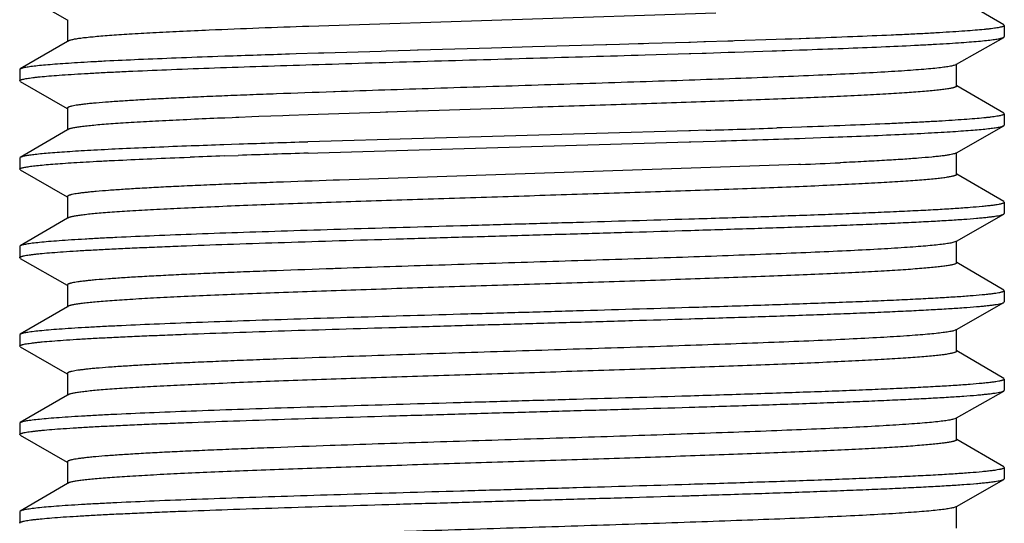
# Model space of a CAD drawing. Units: inches. Extents: x 0 to 11, y 0 to 8.5.
# Drawn here: x 6.9 to 7.1, y 5.9 to 6 of the extents above; entities that cross this region are included whole.
import ezdxf

# ---------------------------------------------------------------- set-up
doc = ezdxf.new("R2010")
doc.units = ezdxf.units.IN
doc.header["$LTSCALE"] = 0.605
doc.header["$MEASUREMENT"] = 0
doc.layers.add('ALL_FEATURES', color=7, linetype='CONTINUOUS')

msp = doc.modelspace()

# ---------------------------------------------------------------- linework, layer by layer
at = {"layer": 'ALL_FEATURES', "color": 7, "linetype": 'Continuous'}
for p, q in [((6.9241, 6.02329), (6.93406, 6.01759)), ((7.13272, 6.01658), (7.12275, 6.0224)), ((7.07167, 6.01907), (6.98527, 6.01623)), ((6.93409, 6.01765), (6.93409, 6.01296)), ((7.13272, 6.01658), (7.13284, 6.01643)), ((7.13284, 6.01643), (7.13284, 6.01406)), ((7.08776, 6.01355), (7.08632, 6.0135)), ((7.08932, 6.0136), (7.08776, 6.01355)), ((7.08959, 6.01361), (7.08932, 6.0136)), ((7.08969, 6.01361), (7.08956, 6.01361)), ((7.09084, 6.01366), (7.08969, 6.01361)), ((7.09155, 6.01368), (7.09084, 6.01366)), ((7.12272, 6.00819), (7.13271, 6.01391)), ((7.13271, 6.01391), (7.13284, 6.01406)), ((6.93409, 6.01304), (6.92409, 6.0072)), ((6.93423, 6.01312), (6.93409, 6.01304)), ((7.02408, 6.01162), (7.00853, 6.01117)), ((7.03275, 6.01187), (7.02408, 6.01162)), ((7.04831, 6.01232), (7.03275, 6.01187)), ((7.0485, 6.01232), (7.04831, 6.01232)), ((7.05121, 6.0124), (7.0485, 6.01232)), ((7.05516, 6.01252), (7.05121, 6.0124)), ((7.05632, 6.01255), (7.05516, 6.01252)), ((7.05742, 6.01258), (7.05632, 6.01255)), ((7.06592, 6.01284), (7.05742, 6.01258)), ((7.06625, 6.01285), (7.06592, 6.01284)), ((7.06911, 6.01294), (7.06625, 6.01285)), ((7.06944, 6.01295), (7.06911, 6.01294)), ((7.07422, 6.0131), (7.06944, 6.01295)), ((7.07523, 6.01313), (7.07422, 6.0131)), ((7.07562, 6.01314), (7.07523, 6.01313)), ((7.08444, 6.01343), (7.07562, 6.01314)), ((7.08632, 6.0135), (7.08444, 6.01343)), ((6.96752, 6.00989), (6.966, 6.00983)), ((6.98263, 6.01039), (6.9812, 6.01034)), ((6.98734, 6.01054), (6.98263, 6.01039)), ((6.98772, 6.01055), (6.98734, 6.01054)), ((6.98846, 6.01057), (6.98772, 6.01055)), ((7.00062, 6.01094), (6.98846, 6.01057)), ((7.00168, 6.01097), (7.00062, 6.01094)), ((7.00683, 6.01112), (7.00168, 6.01097)), ((7.00834, 6.01117), (7.00683, 6.01112)), ((7.00853, 6.01117), (7.00834, 6.01117)), ((7.05664, 6.01019), (7.06599, 6.01047)), ((7.06599, 6.01047), (7.06632, 6.01048)), ((7.06632, 6.01048), (7.06872, 6.01056)), ((7.06872, 6.01056), (7.06919, 6.01057)), ((7.06919, 6.01057), (7.06957, 6.01058)), ((7.06957, 6.01058), (7.07428, 6.01073)), ((7.07428, 6.01073), (7.07456, 6.01074)), ((7.07456, 6.01074), (7.07571, 6.01078)), ((7.07571, 6.01078), (7.08363, 6.01104)), ((7.08363, 6.01104), (7.08452, 6.01107)), ((7.08452, 6.01107), (7.08572, 6.01111)), ((7.08572, 6.01111), (7.08638, 6.01113)), ((7.08638, 6.01113), (7.0894, 6.01123)), ((7.0894, 6.01123), (7.08966, 6.01124)), ((7.08966, 6.01124), (7.08977, 6.01125)), ((7.08977, 6.01125), (7.09099, 6.01129)), ((7.12257, 6.00811), (7.12216, 6.00795)), ((7.12257, 6.00811), (7.12272, 6.00819)), ((7.12272, 6.00359), (7.12272, 6.00827)), ((6.92409, 6.0072), (6.92397, 6.00706)), ((6.92397, 6.00706), (6.92397, 6.00469)), ((6.9241, 6.00454), (6.92397, 6.00469)), ((6.9241, 6.00454), (6.93406, 5.99884)), ((7.13272, 5.99783), (7.12275, 6.00365)), ((6.99063, 6.00236), (6.99052, 6.00235)), ((6.99088, 6.00237), (6.99063, 6.00236)), ((6.93409, 5.9989), (6.93409, 5.99421)), ((7.0327, 5.99904), (7.02475, 5.99878)), ((6.96746, 5.9968), (6.9672, 5.99679)), ((6.96903, 5.99687), (6.96746, 5.9968)), ((6.9698, 5.9969), (6.96903, 5.99687)), ((6.97048, 5.99693), (6.9698, 5.9969)), ((6.97323, 5.99703), (6.97048, 5.99693)), ((6.97469, 5.99709), (6.97323, 5.99703)), ((6.97981, 5.99728), (6.97469, 5.99709)), ((6.98115, 5.99733), (6.97981, 5.99728)), ((6.98513, 5.99748), (6.98115, 5.99733)), ((6.98728, 5.99755), (6.98513, 5.99748)), ((7.00046, 5.998), (6.98728, 5.99755)), ((7.00163, 5.99804), (7.00046, 5.998)), ((7.00209, 5.99806), (7.00163, 5.99804)), ((7.00799, 5.99825), (7.00209, 5.99806)), ((7.00829, 5.99826), (7.00799, 5.99825)), ((7.00848, 5.99826), (7.00829, 5.99826)), ((7.02402, 5.99876), (7.00848, 5.99826)), ((7.02612, 5.99883), (7.02402, 5.99876)), ((7.13272, 5.99783), (7.13284, 5.99768)), ((7.13284, 5.99768), (7.13284, 5.99531)), ((6.96594, 5.99674), (6.96515, 5.99671)), ((6.96709, 5.99679), (6.96594, 5.99674)), ((6.96723, 5.99679), (6.96709, 5.99679)), ((7.08572, 5.99473), (7.08457, 5.99469)), ((7.08983, 5.99487), (7.08572, 5.99473)), ((7.09099, 5.99491), (7.08983, 5.99487)), ((7.12272, 5.98944), (7.13271, 5.99516)), ((7.13271, 5.99516), (7.13284, 5.99531)), ((6.93409, 5.99429), (6.92409, 5.98845)), ((6.93423, 5.99437), (6.93409, 5.99429)), ((7.06592, 5.99409), (6.98755, 5.99179)), ((7.06625, 5.9941), (7.06592, 5.99409)), ((7.06962, 5.9942), (7.06625, 5.9941)), ((7.0906, 5.99253), (7.09562, 5.99271)), ((6.97056, 5.99124), (6.96726, 5.99113)), ((6.98755, 5.99179), (6.98509, 5.99172)), ((6.98718, 5.98941), (7.06599, 5.99172)), ((7.06599, 5.99172), (7.06632, 5.99173)), ((7.06632, 5.99173), (7.07161, 5.9919)), ((7.08941, 5.99248), (7.0906, 5.99253)), ((6.92409, 5.98845), (6.92397, 5.98831)), ((6.95883, 5.98845), (6.96016, 5.9885)), ((6.96734, 5.98876), (6.97033, 5.98886)), ((6.98517, 5.98935), (6.98718, 5.98941)), ((7.12257, 5.98936), (7.12229, 5.98924)), ((7.12257, 5.98936), (7.12272, 5.98944)), ((7.12272, 5.98484), (7.12272, 5.98952)), ((6.92397, 5.98831), (6.92397, 5.98594)), ((7.0892, 5.98693), (6.99183, 5.98365)), ((7.08962, 5.98695), (7.0892, 5.98693)), ((7.09815, 5.98732), (7.09799, 5.98731)), ((6.9241, 5.98579), (6.92397, 5.98594)), ((6.9241, 5.98579), (6.93406, 5.98009)), ((7.13272, 5.97908), (7.12275, 5.9849)), ((6.99087, 5.98362), (6.9905, 5.9836)), ((6.99183, 5.98365), (6.99087, 5.98362)), ((6.93409, 5.98015), (6.93409, 5.97546)), ((7.13272, 5.97908), (7.13284, 5.97893)), ((7.13284, 5.97893), (7.13284, 5.97656)), ((7.12272, 5.97069), (7.13271, 5.97641)), ((7.13271, 5.97641), (7.13284, 5.97656)), ((6.93409, 5.97554), (6.92409, 5.9697)), ((6.93423, 5.97562), (6.93409, 5.97554)), ((7.06625, 5.97535), (7.06592, 5.97534)), ((7.06599, 5.97297), (7.06633, 5.97298)), ((6.92409, 5.9697), (6.92397, 5.96956)), ((7.12257, 5.97061), (7.12172, 5.97034)), ((7.12257, 5.97061), (7.12272, 5.97069)), ((7.12272, 5.96609), (7.12272, 5.97077)), ((6.92397, 5.96956), (6.92397, 5.96719)), ((6.9241, 5.96704), (6.92397, 5.96719)), ((6.9241, 5.96704), (6.93406, 5.96134)), ((7.13272, 5.96033), (7.12275, 5.96615)), ((6.99086, 5.96487), (6.9905, 5.96485)), ((6.93409, 5.9614), (6.93409, 5.95671)), ((7.13272, 5.96033), (7.13284, 5.96018)), ((7.13284, 5.96018), (7.13284, 5.95781)), ((7.12272, 5.95194), (7.13271, 5.95766)), ((7.13271, 5.95766), (7.13284, 5.95781)), ((6.93409, 5.95679), (6.92409, 5.95095)), ((6.93423, 5.95687), (6.93409, 5.95679)), ((7.06625, 5.9566), (7.06592, 5.95659)), ((7.06599, 5.95422), (7.06633, 5.95423)), ((6.92409, 5.95095), (6.92397, 5.95081)), ((7.12257, 5.95186), (7.1219, 5.95163)), ((7.12257, 5.95186), (7.12272, 5.95194)), ((7.12272, 5.94734), (7.12272, 5.95186)), ((6.92397, 5.95081), (6.92397, 5.94844)), ((6.9241, 5.94829), (6.92397, 5.94844)), ((6.9241, 5.94829), (6.93406, 5.94259)), ((7.13272, 5.94158), (7.12275, 5.9474)), ((6.99086, 5.94612), (6.9905, 5.9461)), ((6.93409, 5.94265), (6.93409, 5.93796)), ((7.13272, 5.94158), (7.13284, 5.94143)), ((7.13284, 5.94143), (7.13284, 5.93906)), ((7.12272, 5.93319), (7.13271, 5.93891)), ((7.13271, 5.93891), (7.13284, 5.93906)), ((6.93409, 5.93804), (6.92409, 5.9322)), ((6.93423, 5.93812), (6.93409, 5.93804)), ((7.06625, 5.93785), (7.06592, 5.93784)), ((7.06599, 5.93547), (7.06632, 5.93548)), ((6.92409, 5.9322), (6.92397, 5.93206)), ((6.92397, 5.93206), (6.92397, 5.92969)), ((7.12257, 5.93311), (7.12206, 5.93292)), ((7.12257, 5.93311), (7.12272, 5.93319)), ((7.12272, 5.92859), (7.12272, 5.93327)), ((6.9241, 5.92954), (6.92397, 5.92969)), ((6.9241, 5.92954), (6.93406, 5.92384)), ((7.13272, 5.92283), (7.12275, 5.92865)), ((6.99051, 5.92735), (6.98981, 5.92733)), ((6.99087, 5.92737), (6.99051, 5.92735)), ((6.93409, 5.9239), (6.93409, 5.91921)), ((7.13272, 5.92283), (7.13284, 5.92268)), ((7.13284, 5.92268), (7.13284, 5.92031)), ((7.12272, 5.91444), (7.13271, 5.92016)), ((7.13271, 5.92016), (7.13284, 5.92031)), ((6.93409, 5.91929), (6.92409, 5.91345)), ((6.93423, 5.91937), (6.93409, 5.91929)), ((7.06625, 5.9191), (7.06592, 5.91909)), ((7.06599, 5.91672), (7.06632, 5.91673)), ((6.92409, 5.91345), (6.92397, 5.91331)), ((6.92397, 5.91331), (6.92397, 5.91094)), ((7.12257, 5.91436), (7.12221, 5.91421)), ((7.12257, 5.91436), (7.12272, 5.91444)), ((7.12272, 5.90984), (7.12272, 5.91452)), ((6.9241, 5.91079), (6.92397, 5.91094))]:
    msp.add_line(p, q, dxfattribs=at)
for centre, radius, start, end in [((7.08411, 3.19531), 2.82265, 92.00668, 92.43492), ((7.12801, 1.41822), 4.59447, 91.83112, 92.00181), ((6.91089, 11.13006), 5.13831, 271.77032, 271.9371), ((7.07034, 3.06406), 2.92888, 92.01681, 92.15292), ((7.14949, 0.74598), 5.24831, 91.79504, 91.95378), ((6.9158, 10.97175), 4.98229, 271.79205, 271.99696), ((7.06482, 3.21336), 2.77711, 92.01149, 92.1598), ((7.13385, 1.22179), 4.76988, 91.78629, 91.96463), ((7.02637, 7.51906), 1.53342, 272.364, 272.67687)]:
    msp.add_arc(centre, radius, start, end, dxfattribs=at)
for points, knots in [([(7.13284, 6.01643), (7.13284, 6.01642), (7.13283, 6.01638), (7.1328, 6.01634), (7.13274, 6.0163), (7.13266, 6.01625), (7.13257, 6.01621), (7.13239, 6.01615), (7.13212, 6.01608), (7.13173, 6.01599), (7.13126, 6.01591), (7.1307, 6.01582), (7.13006, 6.01574), (7.12933, 6.01565), (7.12819, 6.01553), (7.12656, 6.01539), (7.12436, 6.01522), (7.12185, 6.01505), (7.11902, 6.01488), (7.1159, 6.0147), (7.11248, 6.01453), (7.10738, 6.0143), (7.10037, 6.01401), (7.0946, 6.01379), (7.09155, 6.01368)], [0, 0, 0, 0, 0.001067, 0.002365, 0.004031, 0.006131, 0.008697, 0.011746, 0.019327, 0.028916, 0.040531, 0.054178, 0.069852, 0.087542, 0.107234, 0.152569, 0.205735, 0.266562, 0.33484, 0.410359, 0.492874, 0.5821, 0.779517, 1, 1, 1, 1]), ([(6.96419, 6.01541), (6.96208, 6.01532), (6.95808, 6.01514), (6.95242, 6.01486), (6.94814, 6.01462), (6.94508, 6.01442), (6.94306, 6.01428), (6.94124, 6.01413), (6.93962, 6.01399), (6.93821, 6.01385), (6.937, 6.01371), (6.93601, 6.01357), (6.93531, 6.01345), (6.93486, 6.01334), (6.9346, 6.01327), (6.9344, 6.0132), (6.93428, 6.01315), (6.93423, 6.01312)], [0, 0, 0, 0, 0.210357, 0.399159, 0.564699, 0.638263, 0.705454, 0.766135, 0.820175, 0.867446, 0.907843, 0.941306, 0.967798, 0.978426, 0.987317, 0.994491, 1, 1, 1, 1]), ([(7.09099, 6.01129), (7.09391, 6.01139), (7.09948, 6.0116), (7.10738, 6.01192), (7.11337, 6.0122), (7.11767, 6.01243), (7.1205, 6.01259), (7.12305, 6.01275), (7.12532, 6.01292), (7.12729, 6.01308), (7.12897, 6.01324), (7.13018, 6.01338), (7.13099, 6.0135), (7.13149, 6.01358), (7.1319, 6.01366), (7.13224, 6.01374), (7.13251, 6.01382), (7.13265, 6.01388), (7.13271, 6.01391)], [0, 0, 0, 0, 0.21002, 0.39953, 0.566252, 0.640436, 0.708192, 0.769332, 0.823673, 0.871042, 0.911316, 0.944394, 0.958207, 0.97019, 0.980346, 0.988682, 0.995217, 1, 1, 1, 1]), ([(6.92397, 6.00469), (6.92397, 6.0047), (6.92398, 6.00473), (6.92401, 6.00478), (6.92407, 6.00482), (6.92415, 6.00486), (6.92424, 6.0049), (6.92442, 6.00496), (6.92469, 6.00504), (6.92508, 6.00512), (6.92555, 6.00521), (6.92611, 6.00529), (6.92676, 6.00538), (6.92749, 6.00546), (6.92863, 6.00558), (6.93026, 6.00573), (6.93246, 6.0059), (6.93498, 6.00607), (6.93781, 6.00624), (6.94094, 6.00641), (6.94436, 6.00658), (6.94947, 6.00682), (6.95649, 6.00711), (6.9656, 6.00745), (6.97555, 6.00779), (6.9862, 6.00813), (6.99741, 6.00848), (7.00904, 6.00882), (7.02092, 6.00916), (7.03289, 6.0095), (7.04481, 6.00984), (7.05272, 6.01007), (7.05664, 6.01019)], [0, 0, 0, 0, 0.000333, 0.000739, 0.00126, 0.001917, 0.002719, 0.003672, 0.006042, 0.009041, 0.012673, 0.01694, 0.021841, 0.027372, 0.033529, 0.047705, 0.064329, 0.083348, 0.104697, 0.12831, 0.15411, 0.182008, 0.243731, 0.312662, 0.387894, 0.468422, 0.553182, 0.64105, 0.730861, 0.821422, 0.911533, 1, 1, 1, 1]), ([(6.966, 6.00983), (6.96306, 6.00973), (6.95746, 6.00952), (6.94952, 6.0092), (6.9435, 6.00892), (6.93918, 6.00869), (6.93633, 6.00853), (6.93377, 6.00836), (6.9315, 6.0082), (6.92951, 6.00804), (6.92783, 6.00788), (6.92662, 6.00773), (6.92581, 6.00762), (6.92531, 6.00754), (6.9249, 6.00746), (6.92456, 6.00738), (6.9243, 6.0073), (6.92415, 6.00724), (6.92409, 6.0072)], [0, 0, 0, 0, 0.210186, 0.399845, 0.566683, 0.640906, 0.708685, 0.769831, 0.82416, 0.871497, 0.911719, 0.944725, 0.958494, 0.970429, 0.980531, 0.988809, 0.995282, 1, 1, 1, 1]), ([(7.12216, 6.00795), (7.12205, 6.00792), (7.1218, 6.00786), (7.12119, 6.00773), (7.12023, 6.00758), (7.11884, 6.00741), (7.11714, 6.00724), (7.11514, 6.00707), (7.11284, 6.00689), (7.11026, 6.00672), (7.10626, 6.00648), (7.10061, 6.00618), (7.09312, 6.00584), (7.08473, 6.00549), (7.07558, 6.00515), (7.06579, 6.0048), (7.05548, 6.00445), (7.04481, 6.00411), (7.03026, 6.00364), (7.01225, 6.00308), (6.9979, 6.00261), (6.99088, 6.00237)], [0, 0, 0, 0, 0.002661, 0.005914, 0.014199, 0.024855, 0.037852, 0.053147, 0.070695, 0.090438, 0.112306, 0.162125, 0.219475, 0.28358, 0.353561, 0.428469, 0.507279, 0.588915, 0.672264, 0.839539, 1, 1, 1, 1]), ([(7.12272, 6.00359), (7.12272, 6.00353), (7.12264, 6.00346), (7.12255, 6.00341), (7.12244, 6.00336), (7.12227, 6.00329), (7.12203, 6.00322), (7.12174, 6.00315), (7.12139, 6.00308), (7.12082, 6.00298), (7.11998, 6.00286), (7.11882, 6.00272), (7.11745, 6.00258), (7.11522, 6.00238), (7.11195, 6.00214), (7.10747, 6.00186), (7.10226, 6.00158), (7.09639, 6.0013), (7.0899, 6.00102), (7.08285, 6.00073), (7.0753, 6.00045), (7.06733, 6.00017), (7.05901, 5.99988), (7.04742, 5.9995), (7.03862, 5.99922), (7.0327, 5.99904)], [0, 0, 0, 0, 0.001972, 0.002747, 0.003653, 0.005873, 0.008654, 0.012003, 0.015924, 0.02042, 0.031134, 0.044138, 0.059404, 0.076899, 0.118434, 0.16838, 0.226288, 0.291642, 0.363847, 0.442253, 0.526147, 0.614772, 0.707321, 0.802958, 1, 1, 1, 1]), ([(6.99052, 6.00235), (6.9865, 6.00221), (6.98059, 6.002), (6.97291, 6.00171), (6.96755, 6.0015), (6.96252, 6.00128), (6.95783, 6.00107), (6.95351, 6.00085), (6.94959, 6.00064), (6.94607, 6.00042), (6.94298, 6.00021), (6.94069, 6.00003), (6.93908, 5.99988), (6.93805, 5.99977), (6.93714, 5.99966), (6.93634, 5.99956), (6.93567, 5.99945), (6.93518, 5.99936), (6.93486, 5.99928), (6.93466, 5.99923), (6.93449, 5.99917), (6.93435, 5.99912), (6.93424, 5.99907), (6.93416, 5.99902), (6.93411, 5.99896), (6.93409, 5.99892), (6.93409, 5.9989)], [0, 0, 0, 0, 0.212929, 0.312755, 0.40745, 0.496528, 0.579514, 0.655981, 0.725537, 0.787808, 0.842487, 0.889289, 0.909657, 0.927973, 0.944219, 0.958375, 0.970425, 0.980363, 0.984542, 0.988197, 0.991334, 0.993961, 0.996091, 0.997753, 0.999009, 1, 1, 1, 1]), ([(7.13284, 5.99768), (7.13284, 5.99767), (7.13283, 5.99763), (7.1328, 5.99759), (7.13274, 5.99755), (7.13266, 5.9975), (7.13256, 5.99746), (7.13239, 5.9974), (7.13211, 5.99732), (7.13172, 5.99724), (7.13124, 5.99715), (7.13067, 5.99707), (7.13001, 5.99698), (7.12928, 5.9969), (7.12812, 5.99678), (7.12647, 5.99663), (7.12424, 5.99646), (7.12169, 5.99629), (7.11882, 5.99611), (7.11565, 5.99594), (7.11219, 5.99577), (7.10702, 5.99553), (7.09992, 5.99524), (7.09407, 5.99502), (7.09099, 5.99491)], [0, 0, 0, 0, 0.001061, 0.002354, 0.004018, 0.006116, 0.008682, 0.011732, 0.019316, 0.028913, 0.040537, 0.054196, 0.069884, 0.087589, 0.107298, 0.15267, 0.205876, 0.266742, 0.335056, 0.410601, 0.49313, 0.582355, 0.779702, 1, 1, 1, 1]), ([(6.96515, 5.99671), (6.96297, 5.99661), (6.95885, 5.99643), (6.95301, 5.99614), (6.94859, 5.99589), (6.94542, 5.99569), (6.94334, 5.99555), (6.94146, 5.9954), (6.93979, 5.99526), (6.93833, 5.99511), (6.93708, 5.99497), (6.93606, 5.99483), (6.93534, 5.9947), (6.93487, 5.9946), (6.93461, 5.99453), (6.9344, 5.99446), (6.93428, 5.9944), (6.93423, 5.99437)], [0, 0, 0, 0, 0.210236, 0.399063, 0.564704, 0.638322, 0.705584, 0.766329, 0.820402, 0.867689, 0.908101, 0.941556, 0.967989, 0.978575, 0.987419, 0.994544, 1, 1, 1, 1]), ([(7.09562, 5.99271), (7.09823, 5.99281), (7.1032, 5.993), (7.11022, 5.9933), (7.11555, 5.99356), (7.11936, 5.99377), (7.12187, 5.99393), (7.12412, 5.99408), (7.12613, 5.99423), (7.12788, 5.99438), (7.12937, 5.99453), (7.13044, 5.99466), (7.13116, 5.99477), (7.13161, 5.99485), (7.13198, 5.99492), (7.13229, 5.995), (7.13252, 5.99507), (7.13266, 5.99513), (7.13271, 5.99516)], [0, 0, 0, 0, 0.210842, 0.400443, 0.566838, 0.640765, 0.708258, 0.769146, 0.823261, 0.870461, 0.910644, 0.943722, 0.957571, 0.969619, 0.97987, 0.988332, 0.995026, 1, 1, 1, 1]), ([(6.96031, 5.99087), (6.95775, 5.99078), (6.9529, 5.99059), (6.94603, 5.99029), (6.94083, 5.99003), (6.93711, 5.98982), (6.93466, 5.98967), (6.93246, 5.98952), (6.9305, 5.98937), (6.9288, 5.98922), (6.92735, 5.98907), (6.9263, 5.98894), (6.9256, 5.98884), (6.92517, 5.98876), (6.9248, 5.98869), (6.92451, 5.98861), (6.92427, 5.98854), (6.92414, 5.98848), (6.92409, 5.98845)], [0, 0, 0, 0, 0.211206, 0.400984, 0.567415, 0.64132, 0.70877, 0.769601, 0.82365, 0.870779, 0.91089, 0.943895, 0.957709, 0.969724, 0.979944, 0.988377, 0.995047, 1, 1, 1, 1]), ([(6.92397, 5.98594), (6.92397, 5.98595), (6.92397, 5.98598), (6.924, 5.98602), (6.92405, 5.98606), (6.92412, 5.9861), (6.9242, 5.98613), (6.92434, 5.98619), (6.92457, 5.98626), (6.92489, 5.98633), (6.92529, 5.98641), (6.92576, 5.98649), (6.92629, 5.98657), (6.9269, 5.98665), (6.92785, 5.98675), (6.92922, 5.98689), (6.93106, 5.98704), (6.93317, 5.9872), (6.93554, 5.98736), (6.93817, 5.98751), (6.94105, 5.98767), (6.94536, 5.98788), (6.95132, 5.98815), (6.95623, 5.98835), (6.95883, 5.98845)], [0, 0, 0, 0, 0.001148, 0.002508, 0.004215, 0.006339, 0.008914, 0.011959, 0.019502, 0.02902, 0.040531, 0.054047, 0.069569, 0.087089, 0.106596, 0.151524, 0.20425, 0.264652, 0.332556, 0.407773, 0.490113, 0.579349, 0.777476, 1, 1, 1, 1]), ([(7.12229, 5.98924), (7.12215, 5.98919), (7.12181, 5.98911), (7.12123, 5.98899), (7.12049, 5.98887), (7.1196, 5.98875), (7.11857, 5.98863), (7.11691, 5.98847), (7.11447, 5.98826), (7.11113, 5.98802), (7.10725, 5.98779), (7.10287, 5.98755), (7.09978, 5.9874), (7.09815, 5.98732)], [0, 0, 0, 0, 0.018596, 0.043269, 0.07405, 0.110913, 0.153812, 0.202694, 0.31815, 0.456549, 0.617027, 0.798576, 1, 1, 1, 1]), ([(7.12272, 5.98484), (7.12272, 5.98478), (7.12264, 5.98471), (7.12254, 5.98465), (7.12243, 5.9846), (7.12226, 5.98454), (7.12202, 5.98447), (7.12171, 5.9844), (7.12136, 5.98433), (7.12078, 5.98423), (7.11992, 5.9841), (7.11873, 5.98396), (7.11732, 5.98382), (7.11571, 5.98368), (7.1139, 5.98353), (7.11109, 5.98333), (7.10711, 5.98309), (7.10179, 5.9828), (7.09578, 5.98252), (7.08915, 5.98223), (7.08196, 5.98195), (7.07426, 5.98166), (7.06614, 5.98138), (7.05767, 5.98109), (7.0459, 5.9807), (7.03093, 5.98023), (7.01591, 5.97975), (7.00402, 5.97937), (6.99539, 5.97908), (6.98706, 5.9788), (6.97912, 5.97851), (6.97163, 5.97823), (6.96468, 5.97794), (6.95832, 5.97765), (6.9526, 5.97737), (6.94828, 5.97712), (6.94518, 5.97693), (6.94315, 5.97678), (6.94131, 5.97664), (6.93967, 5.9765), (6.93825, 5.97635), (6.93703, 5.97621), (6.93602, 5.97607), (6.93532, 5.97595), (6.93486, 5.97585), (6.9346, 5.97578), (6.9344, 5.97571), (6.93428, 5.97565), (6.93423, 5.97562)], [0, 0, 0, 0, 0.000959, 0.001337, 0.001779, 0.002864, 0.004222, 0.005859, 0.007778, 0.009978, 0.015222, 0.021583, 0.029049, 0.037608, 0.04724, 0.057921, 0.082337, 0.110636, 0.142553, 0.177796, 0.216035, 0.256919, 0.300065, 0.345075, 0.391529, 0.487036, 0.583045, 0.630122, 0.675995, 0.720239, 0.762442, 0.802211, 0.83918, 0.873002, 0.903368, 0.929994, 0.941828, 0.952638, 0.962398, 0.97109, 0.978694, 0.985192, 0.990572, 0.994829, 0.996536, 0.997965, 0.999117, 1, 1, 1, 1]), ([(6.9905, 5.9836), (6.98648, 5.98346), (6.98058, 5.98325), (6.9729, 5.98296), (6.96755, 5.98275), (6.96251, 5.98253), (6.95783, 5.98232), (6.95351, 5.9821), (6.94958, 5.98189), (6.94607, 5.98167), (6.94298, 5.98146), (6.94069, 5.98128), (6.93908, 5.98113), (6.93805, 5.98102), (6.93714, 5.98091), (6.93634, 5.98081), (6.93567, 5.9807), (6.93518, 5.98061), (6.93486, 5.98053), (6.93466, 5.98048), (6.93449, 5.98042), (6.93435, 5.98037), (6.93424, 5.98032), (6.93416, 5.98026), (6.93411, 5.98021), (6.93409, 5.98017), (6.93409, 5.98015)], [0, 0, 0, 0, 0.212937, 0.312762, 0.407463, 0.496535, 0.579522, 0.655994, 0.72554, 0.787817, 0.842494, 0.889288, 0.909661, 0.927982, 0.944226, 0.958375, 0.970422, 0.980363, 0.984544, 0.988203, 0.991342, 0.993968, 0.996096, 0.997756, 0.99901, 1, 1, 1, 1]), ([(7.13284, 5.97893), (7.13284, 5.97891), (7.13282, 5.97887), (7.13276, 5.97881), (7.13267, 5.97876), (7.13254, 5.9787), (7.13237, 5.97865), (7.13217, 5.97859), (7.13193, 5.97854), (7.13154, 5.97846), (7.13097, 5.97836), (7.13016, 5.97825), (7.12922, 5.97814), (7.12768, 5.97798), (7.1254, 5.97779), (7.12227, 5.97757), (7.11861, 5.97735), (7.11444, 5.97713), (7.10979, 5.97691), (7.10468, 5.97668), (7.09914, 5.97646), (7.0932, 5.97624), (7.0869, 5.97602), (7.07788, 5.97571), (7.07096, 5.97549), (7.06625, 5.97535)], [0, 0, 0, 0, 0.000881, 0.002056, 0.003666, 0.005763, 0.008372, 0.011503, 0.015162, 0.019354, 0.029339, 0.041462, 0.055711, 0.072068, 0.111024, 0.158143, 0.213153, 0.275757, 0.345606, 0.422303, 0.50543, 0.594511, 0.689054, 0.788528, 1, 1, 1, 1]), ([(7.06633, 5.97298), (7.07084, 5.97312), (7.07951, 5.97339), (7.09011, 5.97375), (7.09799, 5.97405), (7.10338, 5.97426), (7.10839, 5.97447), (7.11298, 5.97469), (7.11714, 5.9749), (7.12084, 5.97511), (7.12406, 5.97532), (7.12644, 5.9755), (7.12809, 5.97565), (7.12914, 5.97576), (7.13006, 5.97587), (7.13085, 5.97597), (7.1315, 5.97608), (7.13203, 5.97618), (7.13238, 5.97627), (7.13259, 5.97635), (7.13268, 5.97639), (7.13271, 5.97641)], [0, 0, 0, 0, 0.203645, 0.391358, 0.478013, 0.559273, 0.634714, 0.703951, 0.766635, 0.822432, 0.871071, 0.912301, 0.93007, 0.945917, 0.959825, 0.971778, 0.981762, 0.989778, 0.99584, 0.998152, 1, 1, 1, 1]), ([(7.06592, 5.97534), (7.05797, 5.9751), (7.04592, 5.97474), (7.02977, 5.97428), (7.01752, 5.97393), (7.00542, 5.97358), (6.99363, 5.97323), (6.98234, 5.97288), (6.97168, 5.97253), (6.96181, 5.97219), (6.95287, 5.97184), (6.94606, 5.97154), (6.94117, 5.9713), (6.93794, 5.97112), (6.93504, 5.97095), (6.93245, 5.97077), (6.93021, 5.9706), (6.9283, 5.97042), (6.92693, 5.97027), (6.92601, 5.97015), (6.92545, 5.97006), (6.92498, 5.96998), (6.9246, 5.96989), (6.92431, 5.9698), (6.92415, 5.96974), (6.92409, 5.9697)], [0, 0, 0, 0, 0.168, 0.254603, 0.34134, 0.427007, 0.510409, 0.590386, 0.665825, 0.73568, 0.798978, 0.854839, 0.879737, 0.902493, 0.923029, 0.941279, 0.957177, 0.970669, 0.981717, 0.986314, 0.990288, 0.993639, 0.996369, 0.998484, 1, 1, 1, 1]), ([(6.92397, 5.96719), (6.92397, 5.9672), (6.92398, 5.96724), (6.92402, 5.96728), (6.92408, 5.96733), (6.92417, 5.96737), (6.92427, 5.96741), (6.92441, 5.96746), (6.92456, 5.9675), (6.92482, 5.96757), (6.92519, 5.96765), (6.92572, 5.96773), (6.92634, 5.96782), (6.92705, 5.96791), (6.92786, 5.968), (6.92911, 5.96813), (6.93091, 5.96828), (6.93334, 5.96846), (6.93611, 5.96864), (6.93922, 5.96882), (6.94266, 5.969), (6.94642, 5.96918), (6.95047, 5.96936), (6.95482, 5.96954), (6.96113, 5.96979), (6.96961, 5.97009), (6.9804, 5.97045), (6.99189, 5.97081), (7.00392, 5.97117), (7.01631, 5.97153), (7.02888, 5.97189), (7.04144, 5.97225), (7.05381, 5.9726), (7.06197, 5.97285), (7.06599, 5.97297)], [0, 0, 0, 0, 0.000328, 0.000734, 0.001262, 0.001932, 0.002754, 0.003732, 0.00487, 0.00617, 0.009258, 0.013, 0.017397, 0.022448, 0.028148, 0.034492, 0.049093, 0.066207, 0.08577, 0.10771, 0.131953, 0.158408, 0.186975, 0.217556, 0.250035, 0.320207, 0.396467, 0.477701, 0.562717, 0.650267, 0.739067, 0.827819, 0.915225, 1, 1, 1, 1]), ([(7.12172, 5.97034), (7.12141, 5.97027), (7.12068, 5.97015), (7.11944, 5.96998), (7.1179, 5.96981), (7.11607, 5.96964), (7.11395, 5.96947), (7.11057, 5.96924), (7.10568, 5.96894), (7.09907, 5.96861), (7.09153, 5.96827), (7.08316, 5.96793), (7.07407, 5.96759), (7.06439, 5.96725), (7.05064, 5.96679), (7.03297, 5.96623), (7.01181, 5.96556), (6.99774, 5.9651), (6.99086, 5.96487)], [0, 0, 0, 0, 0.007272, 0.016831, 0.028662, 0.042729, 0.058987, 0.077387, 0.120374, 0.171129, 0.228991, 0.293205, 0.362927, 0.437246, 0.515185, 0.677804, 0.842276, 1, 1, 1, 1]), ([(7.12272, 5.96609), (7.12272, 5.96603), (7.12264, 5.96596), (7.12254, 5.9659), (7.12243, 5.96585), (7.12226, 5.96579), (7.12202, 5.96572), (7.12171, 5.96565), (7.12136, 5.96558), (7.12078, 5.96548), (7.11992, 5.96535), (7.11873, 5.96521), (7.11732, 5.96507), (7.11571, 5.96493), (7.1139, 5.96478), (7.11109, 5.96458), (7.10711, 5.96434), (7.10179, 5.96405), (7.09578, 5.96377), (7.08915, 5.96348), (7.08196, 5.9632), (7.07426, 5.96291), (7.06614, 5.96263), (7.05767, 5.96234), (7.0459, 5.96195), (7.03093, 5.96148), (7.01591, 5.961), (7.00402, 5.96062), (6.99539, 5.96033), (6.98706, 5.96005), (6.97912, 5.95976), (6.97163, 5.95948), (6.96468, 5.95919), (6.95831, 5.9589), (6.9526, 5.95862), (6.94828, 5.95837), (6.94518, 5.95818), (6.94315, 5.95803), (6.94131, 5.95789), (6.93967, 5.95775), (6.93825, 5.9576), (6.93703, 5.95746), (6.93602, 5.95732), (6.93532, 5.9572), (6.93486, 5.9571), (6.9346, 5.95703), (6.9344, 5.95696), (6.93428, 5.9569), (6.93423, 5.95687)], [0, 0, 0, 0, 0.000957, 0.001335, 0.001777, 0.002862, 0.004222, 0.00586, 0.007779, 0.009979, 0.015221, 0.021581, 0.02905, 0.037609, 0.047239, 0.05792, 0.082339, 0.110635, 0.142554, 0.177796, 0.216037, 0.256919, 0.300067, 0.345076, 0.391531, 0.487039, 0.583048, 0.630125, 0.675998, 0.720242, 0.762444, 0.802215, 0.839182, 0.873006, 0.90337, 0.929997, 0.94183, 0.952639, 0.962401, 0.971093, 0.978695, 0.985192, 0.990573, 0.994831, 0.996538, 0.997965, 0.999116, 1, 1, 1, 1]), ([(6.9905, 5.96485), (6.98648, 5.96471), (6.98058, 5.9645), (6.97289, 5.96421), (6.96754, 5.964), (6.96251, 5.96378), (6.95782, 5.96357), (6.95351, 5.96335), (6.94958, 5.96314), (6.94607, 5.96292), (6.94298, 5.96271), (6.94069, 5.96253), (6.93908, 5.96238), (6.93805, 5.96227), (6.93714, 5.96216), (6.93634, 5.96206), (6.93567, 5.96195), (6.93518, 5.96186), (6.93486, 5.96178), (6.93466, 5.96173), (6.93449, 5.96167), (6.93435, 5.96162), (6.93424, 5.96157), (6.93416, 5.96151), (6.93411, 5.96146), (6.93409, 5.96142), (6.93409, 5.9614)], [0, 0, 0, 0, 0.212936, 0.312768, 0.407464, 0.496539, 0.579529, 0.655993, 0.725546, 0.78782, 0.842492, 0.889295, 0.909664, 0.927978, 0.944219, 0.958372, 0.970424, 0.980366, 0.984546, 0.988201, 0.991338, 0.993963, 0.996092, 0.997754, 0.999009, 1, 1, 1, 1]), ([(7.13284, 5.96018), (7.13284, 5.96016), (7.13282, 5.96012), (7.13276, 5.96006), (7.13267, 5.96001), (7.13254, 5.95995), (7.13237, 5.9599), (7.13217, 5.95984), (7.13193, 5.95979), (7.13154, 5.95971), (7.13097, 5.95961), (7.13016, 5.9595), (7.12922, 5.95939), (7.12768, 5.95923), (7.1254, 5.95904), (7.12227, 5.95882), (7.11861, 5.9586), (7.11444, 5.95838), (7.10979, 5.95816), (7.10468, 5.95793), (7.09914, 5.95771), (7.09321, 5.95749), (7.08691, 5.95727), (7.07788, 5.95696), (7.07096, 5.95674), (7.06625, 5.9566)], [0, 0, 0, 0, 0.000881, 0.002056, 0.003666, 0.005763, 0.008372, 0.011503, 0.015162, 0.019354, 0.029338, 0.041461, 0.055709, 0.072064, 0.111017, 0.15813, 0.213134, 0.275736, 0.345581, 0.422277, 0.505403, 0.594483, 0.68903, 0.788508, 1, 1, 1, 1]), ([(7.06633, 5.95423), (7.07084, 5.95437), (7.07951, 5.95464), (7.09011, 5.955), (7.09799, 5.9553), (7.10338, 5.95551), (7.10839, 5.95572), (7.11298, 5.95594), (7.11714, 5.95615), (7.12084, 5.95636), (7.12406, 5.95657), (7.12644, 5.95676), (7.12809, 5.9569), (7.12914, 5.95701), (7.13006, 5.95712), (7.13085, 5.95722), (7.1315, 5.95733), (7.13203, 5.95743), (7.13238, 5.95752), (7.13259, 5.9576), (7.13268, 5.95764), (7.13271, 5.95766)], [0, 0, 0, 0, 0.203642, 0.391351, 0.478006, 0.559267, 0.634709, 0.703948, 0.766632, 0.82243, 0.871069, 0.9123, 0.930069, 0.945917, 0.959825, 0.971777, 0.981762, 0.989778, 0.99584, 0.998152, 1, 1, 1, 1]), ([(7.06592, 5.95659), (7.05797, 5.95635), (7.04592, 5.95599), (7.02977, 5.95553), (7.01752, 5.95518), (7.00542, 5.95483), (6.99363, 5.95448), (6.98233, 5.95413), (6.97168, 5.95378), (6.96181, 5.95344), (6.95287, 5.95309), (6.94606, 5.95279), (6.94117, 5.95255), (6.93794, 5.95237), (6.93504, 5.9522), (6.93245, 5.95202), (6.93021, 5.95185), (6.9283, 5.95167), (6.92693, 5.95152), (6.92601, 5.9514), (6.92545, 5.95131), (6.92498, 5.95123), (6.9246, 5.95114), (6.92431, 5.95105), (6.92415, 5.95099), (6.92409, 5.95095)], [0, 0, 0, 0, 0.168008, 0.25461, 0.341347, 0.427013, 0.510416, 0.590394, 0.665832, 0.735685, 0.798981, 0.854841, 0.879739, 0.902495, 0.923031, 0.94128, 0.957177, 0.970669, 0.981717, 0.986314, 0.990289, 0.993639, 0.996369, 0.998484, 1, 1, 1, 1]), ([(6.92397, 5.94844), (6.92397, 5.94845), (6.92398, 5.94849), (6.92402, 5.94853), (6.92408, 5.94858), (6.92417, 5.94862), (6.92427, 5.94866), (6.92441, 5.94871), (6.92456, 5.94875), (6.92482, 5.94882), (6.92519, 5.9489), (6.92572, 5.94898), (6.92634, 5.94907), (6.92705, 5.94916), (6.92786, 5.94925), (6.92911, 5.94938), (6.93091, 5.94953), (6.93334, 5.94971), (6.93611, 5.94989), (6.93922, 5.95007), (6.94266, 5.95025), (6.94642, 5.95043), (6.95047, 5.95061), (6.95482, 5.95079), (6.96113, 5.95104), (6.96961, 5.95134), (6.9804, 5.9517), (6.99189, 5.95206), (7.00392, 5.95242), (7.01631, 5.95278), (7.02888, 5.95314), (7.04144, 5.9535), (7.05381, 5.95385), (7.06197, 5.9541), (7.06599, 5.95422)], [0, 0, 0, 0, 0.000328, 0.000734, 0.001262, 0.001932, 0.002754, 0.003732, 0.00487, 0.00617, 0.009258, 0.013, 0.017397, 0.022448, 0.028148, 0.034492, 0.049093, 0.066207, 0.08577, 0.10771, 0.131953, 0.158407, 0.186974, 0.217554, 0.250033, 0.320205, 0.396466, 0.477702, 0.562718, 0.65027, 0.73907, 0.827821, 0.915226, 1, 1, 1, 1]), ([(7.1219, 5.95163), (7.12177, 5.9516), (7.12148, 5.95154), (7.1208, 5.95142), (7.11975, 5.95127), (7.11826, 5.9511), (7.11648, 5.95093), (7.1144, 5.95076), (7.11107, 5.95052), (7.10622, 5.95022), (7.09965, 5.94988), (7.09212, 5.94954), (7.08375, 5.9492), (7.07463, 5.94886), (7.0649, 5.94852), (7.05108, 5.94806), (7.03328, 5.94749), (7.01197, 5.94682), (6.9978, 5.94635), (6.99086, 5.94612)], [0, 0, 0, 0, 0.003095, 0.00677, 0.015865, 0.027264, 0.040936, 0.056842, 0.074933, 0.117414, 0.16783, 0.225507, 0.289682, 0.359502, 0.434037, 0.512298, 0.675783, 0.84128, 1, 1, 1, 1]), ([(7.12272, 5.94734), (7.12272, 5.94728), (7.12264, 5.94721), (7.12254, 5.94715), (7.12243, 5.9471), (7.12226, 5.94704), (7.12202, 5.94697), (7.12171, 5.9469), (7.12136, 5.94683), (7.12078, 5.94673), (7.11992, 5.9466), (7.11873, 5.94646), (7.11732, 5.94632), (7.11571, 5.94618), (7.1139, 5.94603), (7.11109, 5.94583), (7.10711, 5.94559), (7.10179, 5.9453), (7.09578, 5.94502), (7.08915, 5.94473), (7.08196, 5.94445), (7.07426, 5.94416), (7.06614, 5.94388), (7.05767, 5.94359), (7.0459, 5.9432), (7.03093, 5.94273), (7.01591, 5.94225), (7.00402, 5.94187), (6.99539, 5.94158), (6.98706, 5.9413), (6.97912, 5.94101), (6.97163, 5.94073), (6.96468, 5.94044), (6.95832, 5.94015), (6.9526, 5.93987), (6.94828, 5.93962), (6.94518, 5.93943), (6.94315, 5.93928), (6.94131, 5.93914), (6.93967, 5.939), (6.93825, 5.93885), (6.93703, 5.93871), (6.93602, 5.93857), (6.93532, 5.93845), (6.93486, 5.93835), (6.9346, 5.93828), (6.9344, 5.93821), (6.93428, 5.93815), (6.93423, 5.93812)], [0, 0, 0, 0, 0.000959, 0.001337, 0.00178, 0.002865, 0.004223, 0.005861, 0.007779, 0.009978, 0.015222, 0.021583, 0.02905, 0.037608, 0.047239, 0.057922, 0.082337, 0.110637, 0.142553, 0.177796, 0.216035, 0.256919, 0.300065, 0.345075, 0.391529, 0.487036, 0.583045, 0.630122, 0.675996, 0.720238, 0.762442, 0.802211, 0.83918, 0.873002, 0.903368, 0.929993, 0.941827, 0.952638, 0.962399, 0.97109, 0.978693, 0.985192, 0.990573, 0.994829, 0.996536, 0.997964, 0.999116, 1, 1, 1, 1]), ([(6.9905, 5.9461), (6.98648, 5.94596), (6.98058, 5.94575), (6.97289, 5.94546), (6.96754, 5.94525), (6.96251, 5.94503), (6.95783, 5.94482), (6.95351, 5.9446), (6.94958, 5.94439), (6.94607, 5.94417), (6.94298, 5.94396), (6.94069, 5.94378), (6.93908, 5.94363), (6.93805, 5.94352), (6.93714, 5.94341), (6.93634, 5.94331), (6.93567, 5.9432), (6.93518, 5.94311), (6.93486, 5.94303), (6.93466, 5.94298), (6.93449, 5.94292), (6.93435, 5.94287), (6.93424, 5.94282), (6.93416, 5.94277), (6.93411, 5.94271), (6.93409, 5.94267), (6.93409, 5.94265)], [0, 0, 0, 0, 0.212938, 0.312762, 0.407461, 0.496538, 0.579521, 0.655992, 0.725542, 0.787813, 0.842494, 0.889288, 0.909657, 0.927977, 0.944224, 0.958377, 0.970422, 0.98036, 0.98454, 0.988197, 0.991336, 0.993964, 0.996094, 0.997755, 0.99901, 1, 1, 1, 1]), ([(7.13284, 5.94143), (7.13284, 5.94141), (7.13282, 5.94137), (7.13276, 5.94131), (7.13267, 5.94126), (7.13254, 5.9412), (7.13237, 5.94115), (7.13217, 5.94109), (7.13193, 5.94104), (7.13154, 5.94096), (7.13097, 5.94086), (7.13016, 5.94075), (7.12922, 5.94064), (7.12768, 5.94048), (7.1254, 5.94029), (7.12227, 5.94007), (7.11861, 5.93985), (7.11444, 5.93963), (7.10979, 5.93941), (7.10468, 5.93918), (7.09914, 5.93896), (7.09321, 5.93874), (7.08691, 5.93852), (7.07788, 5.93821), (7.07096, 5.93799), (7.06625, 5.93785)], [0, 0, 0, 0, 0.000881, 0.002056, 0.003666, 0.005763, 0.008372, 0.011503, 0.015162, 0.019354, 0.029339, 0.041461, 0.055709, 0.072065, 0.111018, 0.158133, 0.213137, 0.275739, 0.345586, 0.422283, 0.505409, 0.59449, 0.689036, 0.788512, 1, 1, 1, 1]), ([(7.06632, 5.93548), (7.07084, 5.93562), (7.07951, 5.93589), (7.09011, 5.93625), (7.09799, 5.93655), (7.10338, 5.93676), (7.10838, 5.93697), (7.11298, 5.93719), (7.11714, 5.9374), (7.12084, 5.93761), (7.12406, 5.93782), (7.12644, 5.938), (7.12809, 5.93815), (7.12914, 5.93826), (7.13006, 5.93837), (7.13085, 5.93847), (7.1315, 5.93858), (7.13203, 5.93868), (7.13238, 5.93877), (7.13259, 5.93885), (7.13268, 5.93889), (7.13271, 5.93891)], [0, 0, 0, 0, 0.203637, 0.391343, 0.477999, 0.559262, 0.634705, 0.703944, 0.76663, 0.822428, 0.871068, 0.912299, 0.930069, 0.945916, 0.959824, 0.971777, 0.981761, 0.989777, 0.99584, 0.998152, 1, 1, 1, 1]), ([(7.06592, 5.93784), (7.05797, 5.9376), (7.04592, 5.93724), (7.02977, 5.93678), (7.01752, 5.93643), (7.00542, 5.93608), (6.99363, 5.93573), (6.98233, 5.93538), (6.97168, 5.93503), (6.96181, 5.93469), (6.95287, 5.93434), (6.94606, 5.93404), (6.94117, 5.9338), (6.93794, 5.93362), (6.93504, 5.93345), (6.93245, 5.93327), (6.93021, 5.9331), (6.9283, 5.93292), (6.92693, 5.93277), (6.92601, 5.93265), (6.92545, 5.93256), (6.92498, 5.93248), (6.9246, 5.93239), (6.92431, 5.9323), (6.92415, 5.93224), (6.92409, 5.9322)], [0, 0, 0, 0, 0.168006, 0.254608, 0.341344, 0.427011, 0.510415, 0.590395, 0.665834, 0.735686, 0.798982, 0.854842, 0.87974, 0.902495, 0.923031, 0.94128, 0.957178, 0.970669, 0.981717, 0.986314, 0.990289, 0.993639, 0.996369, 0.998484, 1, 1, 1, 1]), ([(6.92397, 5.92969), (6.92397, 5.9297), (6.92398, 5.92974), (6.92402, 5.92978), (6.92408, 5.92983), (6.92417, 5.92987), (6.92427, 5.92991), (6.92441, 5.92996), (6.92456, 5.93), (6.92482, 5.93007), (6.92519, 5.93015), (6.92572, 5.93023), (6.92634, 5.93032), (6.92705, 5.93041), (6.92786, 5.9305), (6.92911, 5.93063), (6.93091, 5.93078), (6.93334, 5.93096), (6.93611, 5.93114), (6.93922, 5.93132), (6.94266, 5.9315), (6.94642, 5.93168), (6.95047, 5.93186), (6.95481, 5.93204), (6.96113, 5.93229), (6.96961, 5.93259), (6.9804, 5.93295), (6.99189, 5.93331), (7.00392, 5.93367), (7.01631, 5.93403), (7.02888, 5.93439), (7.04144, 5.93475), (7.05381, 5.9351), (7.06197, 5.93535), (7.06599, 5.93547)], [0, 0, 0, 0, 0.000328, 0.000734, 0.001262, 0.001932, 0.002754, 0.003732, 0.00487, 0.00617, 0.009257, 0.012999, 0.017397, 0.022448, 0.028147, 0.034491, 0.049092, 0.066206, 0.085768, 0.107708, 0.131951, 0.158405, 0.186971, 0.217551, 0.25003, 0.320202, 0.396466, 0.477704, 0.562722, 0.650274, 0.739074, 0.827825, 0.915228, 1, 1, 1, 1]), ([(7.12206, 5.93292), (7.12194, 5.93289), (7.12167, 5.93283), (7.12103, 5.9327), (7.12004, 5.93256), (7.11861, 5.93239), (7.11688, 5.93221), (7.11484, 5.93204), (7.11156, 5.9318), (7.10676, 5.9315), (7.10022, 5.93116), (7.09271, 5.93082), (7.08433, 5.93048), (7.0752, 5.93013), (7.06543, 5.92979), (7.05516, 5.92944), (7.04453, 5.9291), (7.03005, 5.92864), (7.01213, 5.92807), (6.99786, 5.92761), (6.99087, 5.92737)], [0, 0, 0, 0, 0.00284, 0.006268, 0.014887, 0.025846, 0.039121, 0.05467, 0.072439, 0.114411, 0.164473, 0.221961, 0.286094, 0.356011, 0.430766, 0.509349, 0.5907, 0.673717, 0.840259, 1, 1, 1, 1]), ([(7.12272, 5.92859), (7.12272, 5.92853), (7.12264, 5.92846), (7.12254, 5.9284), (7.12243, 5.92835), (7.12226, 5.92829), (7.12202, 5.92822), (7.12171, 5.92815), (7.12136, 5.92808), (7.12078, 5.92798), (7.11992, 5.92785), (7.11873, 5.92771), (7.11732, 5.92757), (7.11571, 5.92743), (7.1139, 5.92728), (7.11109, 5.92708), (7.10711, 5.92684), (7.10179, 5.92655), (7.09578, 5.92627), (7.08915, 5.92598), (7.08196, 5.9257), (7.07426, 5.92541), (7.06614, 5.92513), (7.05767, 5.92484), (7.0459, 5.92445), (7.03093, 5.92398), (7.01591, 5.9235), (7.00402, 5.92312), (6.99539, 5.92283), (6.98706, 5.92255), (6.97912, 5.92226), (6.97163, 5.92198), (6.96468, 5.92169), (6.95832, 5.9214), (6.9526, 5.92112), (6.94828, 5.92087), (6.94518, 5.92068), (6.94315, 5.92053), (6.94131, 5.92039), (6.93967, 5.92025), (6.93825, 5.9201), (6.93703, 5.91996), (6.93602, 5.91982), (6.93532, 5.9197), (6.93486, 5.9196), (6.9346, 5.91953), (6.9344, 5.91946), (6.93428, 5.9194), (6.93423, 5.91937)], [0, 0, 0, 0, 0.000958, 0.001336, 0.001778, 0.002862, 0.004221, 0.005859, 0.007778, 0.009979, 0.015221, 0.021581, 0.029048, 0.037608, 0.047239, 0.05792, 0.082338, 0.110635, 0.142553, 0.177795, 0.216035, 0.256918, 0.300065, 0.345074, 0.391529, 0.487036, 0.583045, 0.630123, 0.675996, 0.72024, 0.762442, 0.802212, 0.83918, 0.873004, 0.903368, 0.929995, 0.941829, 0.952638, 0.962399, 0.971092, 0.978695, 0.985192, 0.990573, 0.994831, 0.996538, 0.997966, 0.999117, 1, 1, 1, 1]), ([(6.98981, 5.92733), (6.98584, 5.92719), (6.98, 5.92698), (6.9724, 5.92669), (6.96712, 5.92648), (6.96214, 5.92626), (6.95751, 5.92605), (6.95325, 5.92584), (6.94937, 5.92563), (6.94591, 5.92541), (6.94286, 5.9252), (6.9406, 5.92502), (6.93901, 5.92487), (6.938, 5.92476), (6.9371, 5.92466), (6.93631, 5.92455), (6.93565, 5.92445), (6.93517, 5.92435), (6.93485, 5.92428), (6.93465, 5.92423), (6.93448, 5.92417), (6.93434, 5.92412), (6.93424, 5.92407), (6.93416, 5.92401), (6.93411, 5.92396), (6.93409, 5.92392), (6.93409, 5.9239)], [0, 0, 0, 0, 0.21322, 0.313123, 0.407857, 0.496935, 0.579908, 0.656337, 0.725838, 0.788061, 0.842674, 0.889418, 0.909766, 0.928059, 0.944278, 0.958409, 0.970443, 0.980373, 0.98455, 0.988203, 0.991336, 0.993959, 0.996086, 0.997747, 0.999004, 1, 1, 1, 1]), ([(7.13284, 5.92268), (7.13284, 5.92266), (7.13282, 5.92262), (7.13276, 5.92256), (7.13267, 5.92251), (7.13254, 5.92245), (7.13237, 5.9224), (7.13217, 5.92234), (7.13193, 5.92229), (7.13154, 5.92221), (7.13097, 5.92211), (7.13016, 5.922), (7.12922, 5.92189), (7.12768, 5.92173), (7.1254, 5.92154), (7.12227, 5.92132), (7.11861, 5.9211), (7.11444, 5.92088), (7.10979, 5.92066), (7.10468, 5.92043), (7.09914, 5.92021), (7.0932, 5.91999), (7.0869, 5.91977), (7.07788, 5.91946), (7.07096, 5.91924), (7.06625, 5.9191)], [0, 0, 0, 0, 0.000881, 0.002056, 0.003666, 0.005764, 0.008372, 0.011503, 0.015163, 0.019354, 0.029339, 0.041462, 0.05571, 0.072066, 0.11102, 0.158135, 0.21314, 0.275743, 0.34559, 0.422288, 0.505416, 0.594498, 0.689043, 0.788517, 1, 1, 1, 1]), ([(7.06632, 5.91673), (7.07084, 5.91687), (7.07951, 5.91714), (7.09011, 5.9175), (7.09799, 5.9178), (7.10338, 5.91801), (7.10838, 5.91822), (7.11298, 5.91844), (7.11714, 5.91865), (7.12084, 5.91886), (7.12406, 5.91907), (7.12644, 5.91925), (7.12809, 5.9194), (7.12914, 5.91951), (7.13006, 5.91962), (7.13085, 5.91972), (7.1315, 5.91983), (7.13203, 5.91993), (7.13238, 5.92002), (7.13259, 5.9201), (7.13268, 5.92014), (7.13271, 5.92016)], [0, 0, 0, 0, 0.203633, 0.391342, 0.477998, 0.559261, 0.634705, 0.703944, 0.766629, 0.822427, 0.871068, 0.912299, 0.930069, 0.945916, 0.959824, 0.971777, 0.981761, 0.989777, 0.99584, 0.998152, 1, 1, 1, 1]), ([(7.06592, 5.91909), (7.05797, 5.91885), (7.04592, 5.91849), (7.02977, 5.91803), (7.01752, 5.91768), (7.00542, 5.91733), (6.99363, 5.91698), (6.98233, 5.91663), (6.97168, 5.91628), (6.96181, 5.91594), (6.95287, 5.91559), (6.94606, 5.91529), (6.94117, 5.91505), (6.93794, 5.91487), (6.93504, 5.9147), (6.93245, 5.91452), (6.9302, 5.91435), (6.9283, 5.91417), (6.92693, 5.91402), (6.92601, 5.9139), (6.92545, 5.91381), (6.92498, 5.91373), (6.9246, 5.91364), (6.92431, 5.91355), (6.92415, 5.91349), (6.92409, 5.91345)], [0, 0, 0, 0, 0.168002, 0.254603, 0.34134, 0.427007, 0.510413, 0.590394, 0.665836, 0.73569, 0.798985, 0.854844, 0.879741, 0.902497, 0.923032, 0.941281, 0.957178, 0.97067, 0.981718, 0.986315, 0.990289, 0.993639, 0.996369, 0.998484, 1, 1, 1, 1]), ([(6.92397, 5.91094), (6.92397, 5.91095), (6.92398, 5.91099), (6.92402, 5.91103), (6.92408, 5.91108), (6.92417, 5.91112), (6.92427, 5.91116), (6.92441, 5.91121), (6.92456, 5.91125), (6.92482, 5.91132), (6.92519, 5.9114), (6.92572, 5.91148), (6.92634, 5.91157), (6.92705, 5.91166), (6.92786, 5.91175), (6.92911, 5.91188), (6.93091, 5.91203), (6.93334, 5.91221), (6.93611, 5.91239), (6.93923, 5.91257), (6.94267, 5.91275), (6.94642, 5.91293), (6.95048, 5.91311), (6.95482, 5.91329), (6.96113, 5.91354), (6.96961, 5.91384), (6.9804, 5.9142), (6.9919, 5.91456), (7.00393, 5.91492), (7.01631, 5.91528), (7.02888, 5.91564), (7.04144, 5.916), (7.05381, 5.91635), (7.06197, 5.9166), (7.06599, 5.91672)], [0, 0, 0, 0, 0.000328, 0.000734, 0.001262, 0.001932, 0.002754, 0.003732, 0.004871, 0.00617, 0.009258, 0.013, 0.017398, 0.022449, 0.02815, 0.034495, 0.049097, 0.066213, 0.085779, 0.107721, 0.131965, 0.158421, 0.18699, 0.21757, 0.25005, 0.320224, 0.396486, 0.477718, 0.56273, 0.650279, 0.739078, 0.827828, 0.91523, 1, 1, 1, 1]), ([(7.12221, 5.91421), (7.1221, 5.91418), (7.12185, 5.91412), (7.12126, 5.91399), (7.12031, 5.91384), (7.11894, 5.91367), (7.11726, 5.9135), (7.11528, 5.91333), (7.113, 5.91315), (7.11043, 5.91298), (7.10644, 5.91274), (7.10081, 5.91244), (7.09333, 5.9121), (7.08496, 5.91175), (7.07582, 5.91141), (7.06602, 5.91106), (7.05571, 5.91071), (7.04502, 5.91036), (7.03045, 5.9099), (7.01242, 5.90933), (6.99804, 5.90886), (6.991, 5.90862)], [0, 0, 0, 0, 0.002581, 0.005755, 0.013889, 0.024404, 0.03727, 0.052446, 0.069886, 0.089534, 0.111319, 0.161007, 0.218275, 0.282346, 0.352339, 0.4273, 0.506202, 0.587964, 0.671469, 0.839118, 1, 1, 1, 1])]:
    msp.add_open_spline(points, degree=3, knots=knots, dxfattribs=at)

doc.saveas('drawing.dxf')
